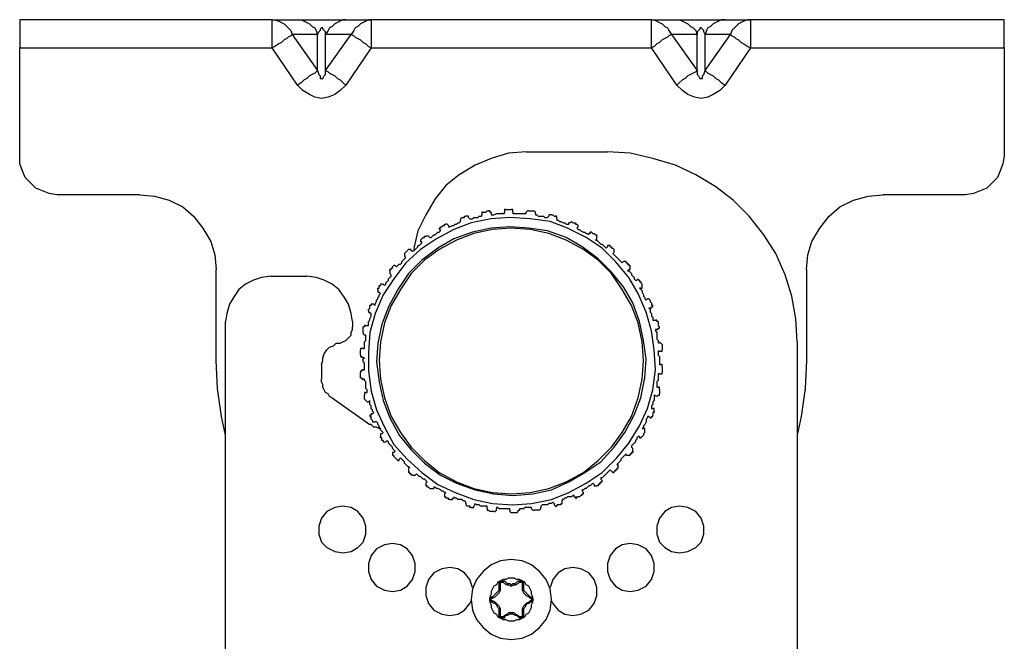
# Model space of a CAD drawing. Extents: x -900 to 900, y -1344 to 1332.
# Drawn here: x -215 to -85, y 125 to 207 of the extents above; entities that cross this region are included whole.
import ezdxf

# ---------------------------------------------------------------- set-up
doc = ezdxf.new("R2010")
doc.units = 0
doc.header["$LTSCALE"] = 50.8
doc.layers.add('DATA', color=7, linetype='CONTINUOUS')

msp = doc.modelspace()

# ---------------------------------------------------------------- linework, layer by layer
at = {"layer": 'DATA', "color": 7, "linetype": 'CONTINUOUS'}
for p, q in [((-181.5756, 207.4764), (-214.9152, 207.4764)), ((-181.5756, 207.4764), (-178.224, 207.4764)), ((-171.8736, 207.4764), (-168.522, 207.4764)), ((-131.478, 207.4764), (-168.522, 207.4764)), ((-131.478, 207.4764), (-128.1264, 207.4764)), ((-121.776, 207.4764), (-118.4244, 207.4764)), ((-84.9084, 207.4764), (-118.4244, 207.4764)), ((-178.9296, 205.536), (-175.578, 200.7732)), ((-175.578, 205.536), (-178.9296, 205.536)), ((-175.578, 200.7732), (-175.578, 205.536)), ((-174.5196, 200.7732), (-171.168, 205.536)), ((-174.5196, 200.7732), (-174.5196, 205.536)), ((-171.168, 205.536), (-174.5196, 205.536)), ((-128.832, 205.536), (-125.4804, 200.7732)), ((-125.4804, 205.536), (-128.832, 205.536)), ((-125.4804, 200.7732), (-125.4804, 205.536)), ((-124.422, 200.7732), (-121.0704, 205.536)), ((-124.422, 200.7732), (-124.422, 205.536)), ((-121.0704, 205.536), (-124.422, 205.536)), ((-214.9152, 189.4836), (-214.9152, 203.772)), ((-214.9152, 203.772), (-181.5756, 203.772)), ((-178.224, 198.8328), (-181.5756, 203.772)), ((-168.522, 203.772), (-171.8736, 198.8328)), ((-168.522, 203.772), (-131.478, 203.772)), ((-128.1264, 198.8328), (-131.478, 203.772)), ((-118.4244, 203.772), (-121.776, 198.8328)), ((-118.4244, 203.772), (-84.9084, 203.772)), ((-84.9084, 203.772), (-84.9084, 189.4836)), ((-148.0596, 190.0128), (-137.2992, 190.0128)), ((-199.0392, 184.368), (-209.976, 184.368)), ((-90.024, 184.368), (-100.9608, 184.368)), ((-150.882, 181.8984), (-150.882, 182.0748)), ((-149.8236, 182.0748), (-149.8236, 181.8984)), ((-148.0596, 181.8984), (-148.0596, 182.0748)), ((-156.7032, 180.84), (-156.7032, 181.0164)), ((-155.6448, 181.3692), (-155.4684, 181.1928)), ((-153.8808, 181.5456), (-153.8808, 181.722)), ((-152.646, 181.8984), (-152.646, 181.722)), ((-146.8248, 181.8984), (-146.8248, 181.722)), ((-145.2372, 181.3692), (-145.0608, 181.5456)), ((-144.0024, 181.1928), (-144.0024, 181.0164)), ((-159.3492, 179.6052), (-159.3492, 179.7816)), ((-158.2908, 180.3108), (-158.2908, 180.1344)), ((-142.4148, 180.4872), (-142.4148, 180.6636)), ((-141.18, 180.1344), (-141.3564, 179.958)), ((-161.8188, 178.0176), (-161.8188, 178.194)), ((-160.9368, 178.8996), (-160.7604, 178.7232)), ((-139.7688, 179.076), (-139.7688, 179.2524)), ((-138.7104, 178.5468), (-138.8868, 178.3704)), ((-163.23, 176.9592), (-163.0536, 176.9592)), ((-137.4756, 177.312), (-137.2992, 177.4884)), ((-163.9356, 176.0772), (-164.112, 176.2536)), ((-136.4172, 176.7828), (-136.5936, 176.6064)), ((-135.3588, 175.3716), (-135.1824, 175.548)), ((-188.9844, 162.4944), (-188.9844, 174.4896)), ((-165.1704, 174.8424), (-165.1704, 174.8424)), ((-134.4768, 174.4896), (-134.6532, 174.3132)), ((-111.0156, 174.4896), (-111.0156, 162.4944)), ((-181.752, 173.6076), (-176.9892, 173.6076)), ((-165.876, 173.784), (-166.0524, 173.9604)), ((-133.5948, 173.0784), (-133.4184, 173.0784)), ((-166.9344, 172.5492), (-166.758, 172.3728)), ((-132.8892, 172.02), (-133.0656, 172.02)), ((-167.2872, 171.3144), (-167.4636, 171.4908)), ((-132.1836, 170.4324), (-132.0072, 170.6088)), ((-168.1692, 169.9032), (-167.9928, 169.7268)), ((-131.478, 169.374), (-131.8308, 169.374)), ((-168.522, 168.6684), (-168.6984, 168.6684)), ((-131.3016, 167.7864), (-130.9488, 167.7864)), ((-187.7496, 124.392), (-187.7496, 167.61)), ((-170.9916, 167.61), (-170.9916, 166.9044)), ((-169.2276, 167.0808), (-168.8748, 167.0808)), ((-130.7724, 166.5516), (-130.9488, 166.5516)), ((-169.2276, 165.846), (-169.404, 165.846)), ((-169.5804, 164.082), (-169.404, 164.082)), ((-130.596, 164.7876), (-130.4196, 164.964)), ((-112.2504, 164.964), (-112.2504, 124.392)), ((-169.404, 162.8472), (-169.7568, 162.8472)), ((-130.4196, 163.7292), (-130.596, 163.7292)), ((-175.0488, 161.9652), (-175.0488, 160.0248)), ((-169.5804, 161.2596), (-169.404, 161.2596)), ((-130.4196, 161.9652), (-130.2432, 161.9652)), ((-169.404, 160.0248), (-169.5804, 160.0248)), ((-130.4196, 160.7304), (-130.596, 160.7304)), ((-130.7724, 158.9664), (-130.596, 158.9664)), ((-173.6376, 157.5552), (-168.6984, 154.0272)), ((-169.2276, 158.2608), (-169.0512, 158.2608)), ((-130.7724, 157.7316), (-131.1252, 157.908)), ((-168.6984, 157.2024), (-168.8748, 157.026)), ((-131.478, 156.144), (-131.3016, 156.144)), ((-168.3456, 155.4384), (-168.1692, 155.6148)), ((-131.8308, 155.0856), (-132.0072, 155.0856)), ((-167.8164, 154.38), (-167.9928, 154.38)), ((-132.7128, 153.498), (-132.5364, 153.498)), ((-167.1108, 152.7924), (-166.9344, 152.9688)), ((-133.0656, 152.4396), (-133.242, 152.4396)), ((-166.4052, 151.9104), (-166.5816, 151.734)), ((-134.124, 151.0284), (-133.9476, 150.852)), ((-165.5232, 150.3228), (-165.3468, 150.4992)), ((-164.6412, 149.6172), (-164.8176, 149.4408)), ((-134.8296, 149.97), (-134.8296, 150.1464)), ((-163.5828, 148.206), (-163.4064, 148.3824)), ((-136.0644, 148.7352), (-135.888, 148.7352)), ((-162.5244, 147.5004), (-162.7008, 147.324)), ((-138.1812, 146.9712), (-138.1812, 146.7948)), ((-136.77, 147.8532), (-136.9464, 148.0296)), ((-161.2896, 146.2656), (-161.1132, 146.442)), ((-160.2312, 145.7364), (-160.2312, 145.56)), ((-139.0632, 146.0892), (-139.2396, 146.2656)), ((-158.82, 144.8544), (-158.6436, 145.0308)), ((-157.5852, 144.5016), (-157.5852, 144.3252)), ((-141.7092, 144.5016), (-141.7092, 144.678)), ((-140.6508, 145.3836), (-140.6508, 145.2072)), ((-155.9976, 143.6196), (-155.9976, 143.796)), ((-154.7628, 143.6196), (-154.9392, 143.2668)), ((-153.1752, 142.914), (-153.1752, 143.2668)), ((-151.9404, 143.0904), (-151.9404, 142.914)), ((-147.354, 142.914), (-147.354, 143.0904)), ((-146.1192, 143.2668), (-146.1192, 143.0904)), ((-144.3552, 143.6196), (-144.5316, 143.796)), ((-143.2968, 144.1488), (-143.2968, 143.9724)), ((-150.1764, 142.7376), (-150.1764, 142.914)), ((-148.9416, 142.914), (-148.9416, 142.7376)), ((-151.4112, 133.0356), (-151.5876, 132.8592)), ((-151.0584, 133.212), (-150.882, 133.3884)), ((-148.9416, 133.212), (-149.118, 133.3884)), ((-148.5888, 133.0356), (-148.4124, 132.8592)), ((-152.4696, 131.0952), (-152.4696, 131.2716)), ((-152.4696, 130.7424), (-152.4696, 130.566)), ((-147.5304, 131.0952), (-147.5304, 131.2716)), ((-147.5304, 130.7424), (-147.5304, 130.566)), ((-151.4112, 128.9784), (-151.5876, 128.9784)), ((-148.5888, 128.9784), (-148.4124, 128.9784)), ((-151.0584, 128.6256), (-150.882, 128.6256)), ((-148.9416, 128.6256), (-149.118, 128.6256))]:
    msp.add_line(p, q, dxfattribs=at)
at = {"layer": 'DATA', "color": 7, "linetype": 'CONTINUOUS', "flags": 128}
for points in [[(-214.9152, 207.4764), (-214.9152, 207.3), (-214.9152, 207.1236), (-214.9152, 206.7708), (-214.9152, 206.418), (-214.9152, 205.7124), (-214.9152, 205.1832), (-214.9152, 204.4776), (-214.9152, 203.772)], [(-181.5756, 203.772), (-181.5756, 204.4776), (-181.5756, 205.1832), (-181.5756, 205.7124), (-181.5756, 206.418), (-181.5756, 206.7708), (-181.5756, 207.1236), (-181.5756, 207.3), (-181.5756, 207.4764)], [(-181.5756, 207.4764), (-181.2228, 207.4764), (-180.6936, 207.3), (-180.3408, 207.1236), (-179.988, 206.9472), (-179.6352, 206.5944), (-179.4588, 206.418), (-179.106, 206.0652), (-178.9296, 205.536)], [(-178.224, 207.4764), (-177.6948, 207.4764), (-177.342, 207.3), (-176.9892, 207.1236), (-176.6364, 206.9472), (-176.2836, 206.5944), (-175.9308, 206.418), (-175.7544, 206.0652), (-175.578, 205.536)], [(-178.224, 207.4764), (-177.5184, 207.4764), (-176.6364, 207.4764), (-175.9308, 207.4764), (-175.0488, 207.4764), (-174.1668, 207.4764), (-173.2848, 207.4764), (-172.5792, 207.4764), (-171.8736, 207.4764)], [(-171.8736, 207.4764), (-172.2264, 207.4764), (-172.5792, 207.3), (-172.932, 207.1236), (-173.2848, 206.9472), (-173.6376, 206.5944), (-173.9904, 206.418), (-174.1668, 206.0652), (-174.5196, 205.536)], [(-168.522, 207.4764), (-168.8748, 207.4764), (-169.2276, 207.3), (-169.5804, 207.1236), (-169.9332, 206.9472), (-170.286, 206.5944), (-170.6388, 206.418), (-170.8152, 206.0652), (-171.168, 205.536)], [(-168.522, 207.4764), (-168.522, 207.3), (-168.522, 207.1236), (-168.522, 206.7708), (-168.522, 206.418), (-168.522, 205.7124), (-168.522, 205.1832), (-168.522, 204.4776), (-168.522, 203.772)], [(-131.478, 203.772), (-131.478, 204.4776), (-131.478, 205.1832), (-131.478, 205.7124), (-131.478, 206.418), (-131.478, 206.7708), (-131.478, 207.1236), (-131.478, 207.3), (-131.478, 207.4764)], [(-131.478, 207.4764), (-131.1252, 207.4764), (-130.7724, 207.3), (-130.4196, 207.1236), (-130.0668, 206.9472), (-129.714, 206.5944), (-129.3612, 206.418), (-129.1848, 206.0652), (-128.832, 205.536)], [(-128.1264, 207.4764), (-127.7736, 207.4764), (-127.4208, 207.3), (-127.068, 207.1236), (-126.7152, 206.9472), (-126.3624, 206.5944), (-126.0096, 206.418), (-125.6568, 206.0652), (-125.4804, 205.536)], [(-128.1264, 207.4764), (-127.5972, 207.4764), (-126.8916, 207.4764), (-126.186, 207.4764), (-125.304, 207.4764), (-124.5984, 207.4764), (-123.8928, 207.4764), (-123.1872, 207.4764), (-122.4816, 207.4764), (-121.776, 207.4764)], [(-121.776, 207.4764), (-122.3052, 207.4764), (-122.658, 207.3), (-123.0108, 207.1236), (-123.3636, 206.9472), (-123.7164, 206.5944), (-124.0692, 206.418), (-124.2456, 206.0652), (-124.422, 205.536)], [(-118.4244, 207.4764), (-118.7772, 207.4764), (-119.3064, 207.3), (-119.6592, 207.1236), (-120.012, 206.9472), (-120.3648, 206.5944), (-120.5412, 206.418), (-120.894, 206.0652), (-121.0704, 205.536)], [(-118.4244, 207.4764), (-118.4244, 207.3), (-118.4244, 207.1236), (-118.4244, 206.7708), (-118.4244, 206.418), (-118.4244, 205.7124), (-118.4244, 205.1832), (-118.4244, 204.4776), (-118.4244, 203.772)], [(-84.9084, 203.772), (-84.9084, 204.4776), (-84.9084, 205.1832), (-84.9084, 205.7124), (-84.9084, 206.418), (-84.9084, 206.7708), (-84.9084, 207.1236), (-84.9084, 207.3), (-84.9084, 207.4764)], [(-178.9296, 205.536), (-179.106, 205.3596), (-179.4588, 205.1832), (-179.6352, 205.0068), (-179.988, 204.8304), (-180.3408, 204.4776), (-180.6936, 204.3012), (-181.2228, 203.9484), (-181.5756, 203.772)], [(-174.5196, 205.536), (-174.5196, 205.8888), (-174.696, 206.0652), (-174.8724, 206.2416), (-174.8724, 206.418), (-175.0488, 206.418), (-175.2252, 206.2416), (-175.2252, 206.0652), (-175.4016, 205.8888), (-175.578, 205.536)], [(-171.168, 205.536), (-170.8152, 205.3596), (-170.6388, 205.1832), (-170.286, 205.0068), (-169.9332, 204.8304), (-169.5804, 204.4776), (-169.2276, 204.3012), (-168.8748, 203.9484), (-168.522, 203.772)], [(-128.832, 205.536), (-129.1848, 205.3596), (-129.3612, 205.1832), (-129.714, 205.0068), (-130.0668, 204.8304), (-130.4196, 204.4776), (-130.7724, 204.3012), (-131.1252, 203.9484), (-131.478, 203.772)], [(-124.422, 205.536), (-124.5984, 205.8888), (-124.5984, 206.0652), (-124.7748, 206.2416), (-124.9512, 206.418), (-125.1276, 206.418), (-125.1276, 206.2416), (-125.304, 206.0652), (-125.4804, 205.8888), (-125.4804, 205.536)], [(-121.0704, 205.536), (-120.894, 205.3596), (-120.5412, 205.1832), (-120.3648, 205.0068), (-120.012, 204.8304), (-119.6592, 204.4776), (-119.3064, 204.3012), (-118.7772, 203.9484), (-118.4244, 203.772)], [(-175.578, 200.7732), (-175.7544, 200.5968), (-175.9308, 200.4204), (-176.2836, 200.244), (-176.6364, 200.0676), (-176.9892, 199.7148), (-177.342, 199.5384), (-177.6948, 199.1856), (-178.224, 198.8328)], [(-175.578, 200.7732), (-175.4016, 200.244), (-175.2252, 200.0676), (-175.2252, 199.7148), (-175.0488, 199.7148), (-174.8724, 199.7148), (-174.696, 200.0676), (-174.5196, 200.244), (-174.5196, 200.7732)], [(-174.5196, 200.7732), (-174.1668, 200.5968), (-173.9904, 200.4204), (-173.6376, 200.244), (-173.2848, 200.0676), (-172.932, 199.7148), (-172.5792, 199.5384), (-172.2264, 199.1856), (-171.8736, 198.8328)], [(-125.4804, 200.7732), (-125.6568, 200.5968), (-126.0096, 200.4204), (-126.3624, 200.244), (-126.7152, 200.0676), (-127.068, 199.7148), (-127.4208, 199.5384), (-127.7736, 199.1856), (-128.1264, 198.8328)], [(-125.4804, 200.7732), (-125.4804, 200.244), (-125.304, 200.0676), (-125.1276, 199.7148), (-124.9512, 199.7148), (-124.7748, 199.7148), (-124.7748, 200.0676), (-124.5984, 200.244), (-124.422, 200.7732)], [(-124.422, 200.7732), (-124.2456, 200.5968), (-124.0692, 200.4204), (-123.7164, 200.244), (-123.3636, 200.0676), (-123.0108, 199.7148), (-122.658, 199.5384), (-122.3052, 199.1856), (-121.776, 198.8328)], [(-171.8736, 198.8328), (-172.5792, 198.1272), (-173.2848, 197.598), (-174.1668, 197.2452), (-175.0488, 197.0688), (-175.9308, 197.2452), (-176.6364, 197.598), (-177.5184, 198.1272), (-178.224, 198.8328)], [(-121.776, 198.8328), (-122.4816, 198.1272), (-123.3636, 197.598), (-124.0692, 197.2452), (-124.9512, 197.0688), (-125.8332, 197.2452), (-126.7152, 197.598), (-127.4208, 198.1272), (-128.1264, 198.8328)], [(-148.0596, 190.0128), (-150.3528, 189.8364), (-152.646, 189.1308), (-154.7628, 188.2488), (-156.8796, 187.014), (-158.6436, 185.6028), (-160.0548, 183.8388), (-161.2896, 181.722), (-162.348, 179.6052), (-162.8772, 177.312), (-162.8772, 177.1356)], [(-112.2504, 164.964), (-112.4268, 167.9628), (-112.956, 170.9616), (-113.838, 173.784), (-115.0728, 176.6064), (-116.6604, 179.076), (-118.6008, 181.5456), (-120.7176, 183.6624), (-123.0108, 185.4264), (-125.6568, 187.014), (-128.3028, 188.2488), (-131.3016, 189.1308), (-134.3004, 189.8364), (-137.2992, 190.0128)], [(-209.976, 184.368), (-211.0344, 184.5444), (-211.9164, 184.8972), (-212.7984, 185.25), (-213.504, 185.9556), (-214.2096, 186.6612), (-214.5624, 187.5432), (-214.9152, 188.4252), (-214.9152, 189.4836)], [(-84.9084, 189.4836), (-85.0848, 188.4252), (-85.4376, 187.5432), (-85.7904, 186.6612), (-86.496, 185.9556), (-87.2016, 185.25), (-88.0836, 184.8972), (-88.9656, 184.5444), (-90.024, 184.368)], [(-199.0392, 184.368), (-197.0988, 184.1916), (-195.1584, 183.6624), (-193.3944, 182.7804), (-191.9832, 181.5456), (-190.7484, 179.958), (-189.69, 178.194), (-189.1608, 176.43), (-188.9844, 174.4896)], [(-111.0156, 174.4896), (-110.8392, 176.43), (-110.31, 178.194), (-109.2516, 179.958), (-108.0168, 181.5456), (-106.6056, 182.7804), (-104.8416, 183.6624), (-102.9012, 184.1916), (-100.9608, 184.368)], [(-153.7044, 182.0748), (-153.8808, 182.0748), (-153.8808, 181.8984), (-153.8808, 181.722)], [(-153.7044, 182.0748), (-153.528, 182.0748), (-153.3516, 182.0748), (-153.1752, 182.2512), (-152.9988, 182.2512)], [(-152.646, 181.8984), (-152.646, 182.0748), (-152.8224, 182.0748), (-152.8224, 182.2512), (-152.9988, 182.2512)], [(-150.7056, 182.4276), (-150.882, 182.4276), (-150.882, 182.2512), (-150.882, 182.0748)], [(-150.7056, 182.4276), (-150.5292, 182.4276), (-150.3528, 182.4276), (-150.1764, 182.4276), (-150, 182.4276)], [(-149.8236, 182.0748), (-149.8236, 182.2512), (-149.8236, 182.4276), (-150, 182.4276)], [(-147.7068, 182.2512), (-147.8832, 182.2512), (-148.0596, 182.0748)], [(-147.7068, 182.2512), (-147.5304, 182.2512), (-147.354, 182.2512), (-147.1776, 182.2512), (-147.0012, 182.2512)], [(-146.8248, 181.8984), (-146.8248, 182.0748), (-147.0012, 182.2512)], [(-147.5304, 181.1928), (-150.1764, 181.3692), (-152.646, 181.1928), (-155.292, 180.6636), (-157.5852, 179.7816), (-159.8784, 178.5468), (-161.9952, 177.1356), (-163.9356, 175.3716), (-165.5232, 173.2548), (-166.9344, 171.138), (-167.9928, 168.6684), (-168.6984, 166.1988), (-168.8748, 163.5528), (-168.8748, 161.0832), (-168.522, 158.4372), (-167.8164, 155.9676), (-166.758, 153.6744), (-165.5232, 151.3812), (-163.7592, 149.4408), (-161.8188, 147.6768), (-159.702, 146.0892), (-157.4088, 145.0308), (-154.9392, 144.1488), (-152.4696, 143.6196), (-149.8236, 143.4432), (-147.354, 143.6196), (-144.708, 144.1488), (-142.4148, 145.0308), (-140.1216, 146.2656), (-138.0048, 147.6768), (-136.0644, 149.6172), (-134.4768, 151.5576), (-133.0656, 153.8508), (-132.0072, 156.144), (-131.3016, 158.6136), (-130.9488, 161.2596), (-131.1252, 163.9056), (-131.478, 166.3752), (-132.1836, 168.8448), (-133.242, 171.3144), (-134.4768, 173.4312), (-136.2408, 175.548), (-138.0048, 177.312), (-140.1216, 178.7232), (-142.5912, 179.958), (-144.8844, 180.84), (-147.5304, 181.1928)], [(-158.2908, 180.1344), (-158.1144, 180.1344), (-157.7616, 180.3108), (-157.5852, 180.3108), (-157.4088, 180.4872), (-157.2324, 180.4872), (-157.056, 180.6636), (-156.8796, 180.6636), (-156.7032, 180.84)], [(-156.5268, 181.3692), (-156.7032, 181.1928), (-156.7032, 181.0164)], [(-156.5268, 181.3692), (-156.3504, 181.3692), (-156.174, 181.3692), (-156.174, 181.5456), (-155.9976, 181.5456)], [(-155.6448, 181.3692), (-155.6448, 181.5456), (-155.8212, 181.5456), (-155.9976, 181.5456)], [(-155.4684, 181.1928), (-155.292, 181.1928), (-155.1156, 181.1928), (-154.9392, 181.3692), (-154.7628, 181.3692), (-154.41, 181.3692), (-154.2336, 181.5456), (-154.0572, 181.5456), (-153.8808, 181.5456)], [(-152.646, 181.722), (-152.4696, 181.722), (-152.2932, 181.722), (-151.9404, 181.8984), (-151.764, 181.8984), (-151.5876, 181.8984), (-151.4112, 181.8984), (-151.2348, 181.8984), (-150.882, 181.8984)], [(-149.8236, 181.8984), (-149.4708, 181.8984), (-149.2944, 181.8984), (-149.118, 181.8984), (-148.9416, 181.8984), (-148.7652, 181.8984), (-148.4124, 181.8984), (-148.236, 181.8984), (-148.0596, 181.8984)], [(-146.8248, 181.722), (-146.6484, 181.722), (-146.472, 181.5456), (-146.2956, 181.5456), (-145.9428, 181.5456), (-145.7664, 181.5456), (-145.59, 181.3692), (-145.4136, 181.3692), (-145.2372, 181.3692)], [(-144.708, 181.722), (-144.8844, 181.722), (-145.0608, 181.722), (-145.0608, 181.5456)], [(-144.708, 181.722), (-144.5316, 181.722), (-144.3552, 181.5456), (-144.1788, 181.5456)], [(-144.0024, 181.1928), (-144.0024, 181.3692), (-144.0024, 181.5456), (-144.1788, 181.5456)], [(-144.0024, 181.0164), (-143.826, 181.0164), (-143.6496, 180.84), (-143.4732, 180.84), (-143.1204, 180.6636), (-142.944, 180.6636), (-142.7676, 180.4872), (-142.5912, 180.4872), (-142.4148, 180.4872)], [(-141.8856, 180.6636), (-142.062, 180.84), (-142.2384, 180.6636), (-142.4148, 180.6636)], [(-147.7068, 179.958), (-150.1764, 180.1344), (-152.646, 179.958), (-155.1156, 179.4288), (-157.5852, 178.5468), (-159.702, 177.312), (-161.8188, 175.7244), (-163.5828, 173.9604), (-164.994, 171.8436), (-166.2288, 169.5504), (-167.1108, 167.2572), (-167.64, 164.7876), (-167.8164, 162.318), (-167.4636, 159.672), (-166.9344, 157.2024), (-166.0524, 154.9092), (-164.8176, 152.616), (-163.23, 150.6756), (-161.466, 148.9116), (-159.3492, 147.324), (-157.2324, 146.2656), (-154.7628, 145.3836), (-152.2932, 144.8544), (-149.8236, 144.678), (-147.1776, 144.8544), (-144.708, 145.3836), (-142.4148, 146.442), (-140.298, 147.6768), (-138.1812, 149.088), (-136.4172, 151.0284), (-135.006, 152.9688), (-133.7712, 155.262), (-132.8892, 157.5552), (-132.36, 160.2012), (-132.1836, 162.6708), (-132.5364, 165.1404), (-133.0656, 167.61), (-133.9476, 170.0796), (-135.1824, 172.1964), (-136.77, 174.1368), (-138.534, 175.9008), (-140.6508, 177.4884), (-142.7676, 178.7232), (-145.2372, 179.6052), (-147.7068, 179.958)], [(-150, 179.958), (-152.4696, 179.7816), (-154.9392, 179.2524), (-157.2324, 178.3704), (-159.5256, 177.1356), (-161.466, 175.7244), (-163.23, 173.9604), (-164.6412, 171.8436), (-165.876, 169.7268), (-166.758, 167.4336), (-167.2872, 164.964), (-167.4636, 162.4944), (-167.2872, 160.0248), (-166.758, 157.5552), (-165.876, 155.0856), (-164.6412, 152.9688), (-163.23, 151.0284), (-161.466, 149.2644), (-159.5256, 147.6768), (-157.2324, 146.442), (-154.9392, 145.56), (-152.4696, 145.0308), (-150, 144.8544), (-147.5304, 145.0308), (-145.0608, 145.56), (-142.7676, 146.442), (-140.4744, 147.6768), (-138.534, 149.2644), (-136.77, 151.0284), (-135.3588, 152.9688), (-134.124, 155.0856), (-133.242, 157.5552), (-132.7128, 160.0248), (-132.5364, 162.4944), (-132.7128, 164.964), (-133.242, 167.4336), (-134.124, 169.7268), (-135.3588, 171.8436), (-136.77, 173.9604), (-138.534, 175.7244), (-140.4744, 177.1356), (-142.7676, 178.3704), (-145.0608, 179.2524), (-147.5304, 179.7816), (-150, 179.958)], [(-160.7604, 178.7232), (-160.584, 178.7232), (-160.4076, 178.8996), (-160.2312, 179.076), (-160.0548, 179.076), (-159.8784, 179.2524), (-159.702, 179.4288), (-159.5256, 179.4288), (-159.3492, 179.6052)], [(-159.3492, 180.1344), (-159.3492, 179.958), (-159.5256, 179.958), (-159.5256, 179.7816), (-159.3492, 179.7816)], [(-159.3492, 180.1344), (-159.1728, 180.1344), (-158.9964, 180.3108), (-158.82, 180.3108), (-158.82, 180.4872), (-158.6436, 180.4872)], [(-158.2908, 180.3108), (-158.4672, 180.4872), (-158.6436, 180.4872)], [(-141.8856, 180.6636), (-141.7092, 180.6636), (-141.5328, 180.6636), (-141.5328, 180.4872), (-141.3564, 180.4872)], [(-141.18, 180.1344), (-141.18, 180.3108), (-141.3564, 180.4872)], [(-141.3564, 179.958), (-141.18, 179.7816), (-141.0036, 179.7816), (-140.8272, 179.6052), (-140.4744, 179.4288), (-140.298, 179.4288), (-140.1216, 179.2524), (-139.9452, 179.2524), (-139.7688, 179.076)], [(-139.2396, 179.2524), (-139.416, 179.4288), (-139.5924, 179.4288), (-139.5924, 179.2524), (-139.7688, 179.2524)], [(-161.8188, 178.5468), (-161.9952, 178.3704), (-161.9952, 178.194), (-161.8188, 178.194)], [(-161.8188, 178.5468), (-161.6424, 178.7232), (-161.466, 178.7232), (-161.466, 178.8996), (-161.2896, 178.8996)], [(-160.9368, 178.8996), (-161.1132, 178.8996), (-161.2896, 178.8996)], [(-139.2396, 179.2524), (-139.0632, 179.2524), (-138.8868, 179.076), (-138.7104, 179.076)], [(-138.8868, 178.3704), (-138.7104, 178.3704), (-138.534, 178.194), (-138.3576, 178.0176), (-138.1812, 177.8412), (-138.0048, 177.8412), (-137.8284, 177.6648), (-137.652, 177.4884), (-137.4756, 177.312)], [(-138.7104, 178.5468), (-138.7104, 178.7232), (-138.7104, 178.8996), (-138.7104, 179.076)], [(-164.112, 176.6064), (-163.9356, 176.7828), (-163.7592, 176.9592), (-163.5828, 177.1356)], [(-163.23, 176.9592), (-163.23, 177.1356), (-163.4064, 177.1356), (-163.5828, 177.1356)], [(-163.0536, 176.9592), (-162.8772, 176.9592), (-162.7008, 177.1356), (-162.5244, 177.312), (-162.348, 177.4884), (-162.348, 177.6648), (-162.1716, 177.6648), (-161.9952, 177.8412), (-161.8188, 178.0176)], [(-136.9464, 177.4884), (-136.9464, 177.6648), (-137.1228, 177.6648), (-137.2992, 177.6648), (-137.2992, 177.4884)], [(-136.9464, 177.4884), (-136.77, 177.4884), (-136.77, 177.312), (-136.5936, 177.312), (-136.4172, 177.1356)], [(-136.4172, 176.7828), (-136.4172, 176.9592), (-136.4172, 177.1356)], [(-165.1704, 174.8424), (-164.994, 175.0188), (-164.8176, 175.1952), (-164.6412, 175.1952), (-164.4648, 175.3716), (-164.4648, 175.548), (-164.2884, 175.7244), (-164.112, 175.9008), (-163.9356, 176.0772)], [(-164.112, 176.6064), (-164.112, 176.43), (-164.112, 176.2536)], [(-136.5936, 176.6064), (-136.4172, 176.43), (-136.2408, 176.2536), (-136.0644, 176.0772), (-135.888, 175.9008), (-135.7116, 175.7244), (-135.5352, 175.548), (-135.3588, 175.3716)], [(-134.8296, 175.3716), (-134.8296, 175.548), (-135.006, 175.548), (-135.1824, 175.548)], [(-166.0524, 174.3132), (-166.0524, 174.4896), (-165.876, 174.4896), (-165.876, 174.666), (-165.6996, 174.666), (-165.6996, 174.8424)], [(-166.0524, 174.3132), (-166.0524, 174.1368), (-166.0524, 173.9604)], [(-165.1704, 174.8424), (-165.3468, 175.0188), (-165.5232, 175.0188), (-165.6996, 174.8424)], [(-134.8296, 175.3716), (-134.6532, 175.3716), (-134.6532, 175.1952), (-134.4768, 175.1952), (-134.4768, 175.0188), (-134.3004, 175.0188)], [(-134.6532, 174.3132), (-134.4768, 174.3132), (-134.3004, 174.1368), (-134.124, 173.9604), (-134.124, 173.784), (-133.9476, 173.6076), (-133.7712, 173.4312), (-133.7712, 173.2548), (-133.5948, 173.0784)], [(-134.4768, 174.4896), (-134.3004, 174.4896), (-134.3004, 174.666), (-134.3004, 174.8424), (-134.3004, 175.0188)], [(-181.752, 173.6076), (-182.9868, 173.4312), (-184.0452, 173.0784), (-185.1036, 172.5492), (-185.9856, 171.8436), (-186.6912, 170.7852), (-187.2204, 169.9032), (-187.5732, 168.6684), (-187.7496, 167.61)], [(-170.9916, 167.61), (-171.168, 168.6684), (-171.5208, 169.9032), (-172.05, 170.7852), (-172.7556, 171.8436), (-173.6376, 172.5492), (-174.696, 173.0784), (-175.7544, 173.4312), (-176.9892, 173.6076)], [(-166.758, 172.3728), (-166.5816, 172.5492), (-166.5816, 172.7256), (-166.4052, 172.902), (-166.2288, 173.0784), (-166.2288, 173.2548), (-166.0524, 173.4312), (-165.876, 173.6076), (-165.876, 173.784)], [(-133.0656, 173.0784), (-133.242, 173.0784), (-133.242, 173.2548), (-133.4184, 173.0784)], [(-133.0656, 173.0784), (-133.0656, 172.902), (-132.8892, 172.902), (-132.8892, 172.7256), (-132.7128, 172.5492)], [(-167.64, 171.8436), (-167.64, 172.02), (-167.4636, 172.02), (-167.4636, 172.1964), (-167.4636, 172.3728), (-167.2872, 172.3728)], [(-167.64, 171.8436), (-167.64, 171.6672), (-167.64, 171.4908), (-167.4636, 171.4908)], [(-166.9344, 172.5492), (-167.1108, 172.5492), (-167.2872, 172.5492), (-167.2872, 172.3728)], [(-133.0656, 172.02), (-132.8892, 171.8436), (-132.7128, 171.6672), (-132.7128, 171.4908), (-132.5364, 171.138), (-132.5364, 170.9616), (-132.36, 170.7852), (-132.36, 170.6088), (-132.1836, 170.4324)], [(-132.8892, 172.02), (-132.7128, 172.02), (-132.7128, 172.1964), (-132.7128, 172.3728), (-132.7128, 172.5492)], [(-167.9928, 169.7268), (-167.9928, 169.9032), (-167.8164, 170.256), (-167.8164, 170.4324), (-167.64, 170.6088), (-167.64, 170.7852), (-167.4636, 170.9616), (-167.4636, 171.138), (-167.2872, 171.3144)], [(-131.6544, 170.4324), (-131.8308, 170.6088), (-132.0072, 170.6088)], [(-131.6544, 170.4324), (-131.6544, 170.256), (-131.478, 170.0796), (-131.478, 169.9032), (-131.478, 169.7268)], [(-168.8748, 169.0212), (-168.8748, 169.1976), (-168.6984, 169.374), (-168.6984, 169.5504), (-168.6984, 169.7268)], [(-168.8748, 169.0212), (-168.8748, 168.8448), (-168.6984, 168.8448), (-168.6984, 168.6684)], [(-168.1692, 169.9032), (-168.3456, 169.9032), (-168.522, 169.9032), (-168.522, 169.7268), (-168.6984, 169.7268)], [(-131.8308, 169.374), (-131.6544, 169.1976), (-131.6544, 168.8448), (-131.478, 168.6684), (-131.478, 168.492), (-131.478, 168.3156), (-131.3016, 168.1392), (-131.3016, 167.9628), (-131.3016, 167.7864)], [(-131.478, 169.374), (-131.478, 169.5504), (-131.3016, 169.5504), (-131.3016, 169.7268), (-131.478, 169.7268)], [(-168.8748, 167.0808), (-168.8748, 167.2572), (-168.8748, 167.4336), (-168.8748, 167.61), (-168.6984, 167.7864), (-168.6984, 167.9628), (-168.522, 168.3156), (-168.522, 168.492), (-168.522, 168.6684)], [(-130.596, 167.61), (-130.7724, 167.61), (-130.7724, 167.7864), (-130.9488, 167.7864)], [(-172.5792, 164.7876), (-172.2264, 164.964), (-171.8736, 165.1404), (-171.6972, 165.3168), (-171.5208, 165.4932), (-171.168, 165.846), (-171.168, 166.1988), (-170.9916, 166.5516), (-170.9916, 166.9044)], [(-169.2276, 167.0808), (-169.404, 167.0808), (-169.404, 166.9044), (-169.5804, 166.9044)], [(-169.5804, 166.1988), (-169.5804, 166.3752), (-169.5804, 166.5516), (-169.5804, 166.728), (-169.5804, 166.9044)], [(-130.9488, 166.5516), (-130.9488, 166.3752), (-130.7724, 166.1988), (-130.7724, 165.846), (-130.7724, 165.6696), (-130.7724, 165.4932), (-130.7724, 165.3168), (-130.596, 165.1404), (-130.596, 164.7876)], [(-130.7724, 166.5516), (-130.596, 166.5516), (-130.596, 166.728), (-130.4196, 166.728), (-130.4196, 166.9044)], [(-130.596, 167.61), (-130.596, 167.4336), (-130.596, 167.2572), (-130.596, 167.0808), (-130.4196, 166.9044)], [(-169.5804, 166.1988), (-169.5804, 166.0224), (-169.404, 165.846)], [(-169.404, 164.082), (-169.404, 164.4348), (-169.404, 164.6112), (-169.404, 164.7876), (-169.404, 164.964), (-169.2276, 165.1404), (-169.2276, 165.4932), (-169.2276, 165.6696), (-169.2276, 165.846)], [(-175.0488, 161.9652), (-174.8724, 162.4944), (-174.8724, 162.8472), (-174.696, 163.3764), (-174.3432, 163.9056), (-173.9904, 164.2584), (-173.4612, 164.4348), (-173.1084, 164.7876), (-172.5792, 164.7876)], [(-169.5804, 164.082), (-169.7568, 164.082), (-169.9332, 164.082), (-169.9332, 163.9056)], [(-169.9332, 163.2), (-169.9332, 163.3764), (-169.9332, 163.5528), (-169.9332, 163.7292), (-169.9332, 163.9056)], [(-130.0668, 164.6112), (-130.2432, 164.7876), (-130.4196, 164.7876), (-130.4196, 164.964)], [(-130.4196, 163.7292), (-130.2432, 163.7292), (-130.0668, 163.7292), (-130.0668, 163.9056)], [(-130.0668, 164.6112), (-130.0668, 164.4348), (-130.0668, 164.2584), (-130.0668, 164.082), (-130.0668, 163.9056)], [(-169.9332, 163.2), (-169.9332, 163.0236), (-169.7568, 163.0236), (-169.7568, 162.8472)], [(-169.404, 161.2596), (-169.404, 161.436), (-169.404, 161.6124), (-169.404, 161.7888), (-169.404, 162.1416), (-169.5804, 162.318), (-169.5804, 162.4944), (-169.5804, 162.6708), (-169.404, 162.8472)], [(-130.596, 163.7292), (-130.596, 163.3764), (-130.596, 163.2), (-130.4196, 163.0236), (-130.4196, 162.8472), (-130.4196, 162.4944), (-130.4196, 162.318), (-130.4196, 162.1416), (-130.4196, 161.9652)], [(-187.7496, 152.616), (-188.2788, 155.0856), (-188.808, 158.79), (-188.9844, 162.4944)], [(-169.5804, 161.2596), (-169.7568, 161.2596), (-169.7568, 161.0832), (-169.9332, 161.0832), (-169.9332, 160.9068)], [(-130.0668, 161.6124), (-130.0668, 161.7888), (-130.0668, 161.9652), (-130.2432, 161.9652)], [(-130.0668, 161.6124), (-130.0668, 161.436), (-130.0668, 161.2596), (-130.0668, 161.0832), (-130.0668, 160.9068)], [(-111.0156, 162.4944), (-111.192, 158.79), (-111.7212, 155.0856), (-112.2504, 152.616)], [(-173.6376, 157.5552), (-173.9904, 157.7316), (-174.1668, 158.0844), (-174.5196, 158.2608), (-174.696, 158.6136), (-174.8724, 158.9664), (-174.8724, 159.3192), (-175.0488, 159.672), (-175.0488, 160.0248)], [(-169.9332, 160.2012), (-169.9332, 160.3776), (-169.9332, 160.554), (-169.9332, 160.7304), (-169.9332, 160.9068)], [(-169.9332, 160.2012), (-169.7568, 160.2012), (-169.7568, 160.0248), (-169.5804, 160.0248)], [(-169.0512, 158.2608), (-169.0512, 158.6136), (-169.2276, 158.79), (-169.2276, 158.9664), (-169.2276, 159.1428), (-169.2276, 159.3192), (-169.2276, 159.672), (-169.404, 159.8484), (-169.404, 160.0248)], [(-130.596, 160.7304), (-130.596, 160.554), (-130.596, 160.3776), (-130.596, 160.0248), (-130.596, 159.8484), (-130.7724, 159.672), (-130.7724, 159.4956), (-130.7724, 159.3192), (-130.7724, 158.9664)], [(-130.4196, 160.7304), (-130.2432, 160.7304), (-130.0668, 160.7304), (-130.0668, 160.9068)], [(-130.4196, 158.6136), (-130.4196, 158.79), (-130.4196, 158.9664), (-130.596, 158.9664)], [(-130.4196, 158.6136), (-130.4196, 158.4372), (-130.4196, 158.2608), (-130.4196, 158.0844)], [(-169.2276, 158.2608), (-169.404, 158.2608), (-169.404, 158.0844), (-169.404, 157.908)], [(-169.404, 157.3788), (-169.404, 157.5552), (-169.404, 157.7316), (-169.404, 157.908)], [(-169.404, 157.3788), (-169.2276, 157.2024), (-169.0512, 157.026), (-168.8748, 157.026)], [(-131.1252, 157.908), (-131.1252, 157.7316), (-131.1252, 157.3788), (-131.1252, 157.2024), (-131.3016, 157.026), (-131.3016, 156.8496), (-131.3016, 156.6732), (-131.478, 156.4968), (-131.478, 156.144)], [(-130.7724, 157.7316), (-130.596, 157.908), (-130.4196, 157.908), (-130.4196, 158.0844)], [(-168.1692, 155.6148), (-168.3456, 155.7912), (-168.3456, 155.9676), (-168.522, 156.144), (-168.522, 156.3204), (-168.522, 156.4968), (-168.6984, 156.6732), (-168.6984, 157.026), (-168.6984, 157.2024)], [(-131.1252, 155.7912), (-131.1252, 155.9676), (-131.1252, 156.144), (-131.3016, 156.144)], [(-168.3456, 155.4384), (-168.522, 155.4384), (-168.522, 155.262), (-168.6984, 155.262), (-168.6984, 155.0856), (-168.522, 155.0856)], [(-168.3456, 154.5564), (-168.522, 154.7328), (-168.522, 154.9092), (-168.522, 155.0856)], [(-132.0072, 155.0856), (-132.0072, 154.9092), (-132.1836, 154.7328), (-132.1836, 154.5564), (-132.1836, 154.38), (-132.36, 154.0272), (-132.5364, 153.8508), (-132.5364, 153.6744), (-132.7128, 153.498)], [(-131.8308, 155.0856), (-131.6544, 154.9092), (-131.478, 154.9092), (-131.478, 155.0856), (-131.3016, 155.0856), (-131.3016, 155.262)], [(-131.1252, 155.7912), (-131.1252, 155.6148), (-131.3016, 155.6148), (-131.3016, 155.4384), (-131.3016, 155.262)], [(-167.2872, 153.498), (-167.4636, 153.498), (-167.8164, 153.6744), (-167.9928, 153.6744), (-168.1692, 153.6744), (-168.3456, 153.8508), (-168.522, 154.0272), (-168.6984, 154.0272)], [(-168.3456, 154.5564), (-168.3456, 154.38), (-168.1692, 154.38), (-167.9928, 154.38)], [(-166.9344, 152.9688), (-167.1108, 153.1452), (-167.2872, 153.3216), (-167.2872, 153.498), (-167.4636, 153.6744), (-167.4636, 153.8508), (-167.64, 154.0272), (-167.64, 154.2036), (-167.8164, 154.38)], [(-132.36, 152.9688), (-132.36, 153.1452), (-132.36, 153.3216), (-132.36, 153.498), (-132.5364, 153.498)], [(-167.1108, 152.7924), (-167.2872, 152.7924), (-167.2872, 152.616), (-167.2872, 152.4396)], [(-166.9344, 151.9104), (-167.1108, 151.9104), (-167.1108, 152.0868), (-167.1108, 152.2632), (-167.2872, 152.2632), (-167.2872, 152.4396)], [(-133.242, 152.4396), (-133.4184, 152.2632), (-133.4184, 152.0868), (-133.5948, 151.9104), (-133.5948, 151.734), (-133.7712, 151.5576), (-133.9476, 151.3812), (-134.124, 151.2048), (-134.124, 151.0284)], [(-133.0656, 152.4396), (-133.0656, 152.2632), (-132.8892, 152.2632), (-132.7128, 152.4396)], [(-132.36, 152.9688), (-132.5364, 152.7924), (-132.5364, 152.616), (-132.7128, 152.4396)], [(-166.9344, 151.9104), (-166.9344, 151.734), (-166.758, 151.734), (-166.5816, 151.734)], [(-165.3468, 150.4992), (-165.5232, 150.6756), (-165.6996, 150.852), (-165.6996, 151.0284), (-165.876, 151.2048), (-166.0524, 151.3812), (-166.2288, 151.5576), (-166.2288, 151.734), (-166.4052, 151.9104)], [(-133.9476, 150.4992), (-133.9476, 150.6756), (-133.9476, 150.852)], [(-165.5232, 150.3228), (-165.6996, 150.3228), (-165.6996, 150.1464), (-165.6996, 149.97), (-165.5232, 149.97)], [(-165.1704, 149.4408), (-165.3468, 149.6172), (-165.5232, 149.7936), (-165.5232, 149.97)], [(-163.4064, 148.3824), (-163.5828, 148.3824), (-163.7592, 148.5588), (-163.9356, 148.7352), (-164.112, 148.9116), (-164.112, 149.088), (-164.2884, 149.2644), (-164.4648, 149.4408), (-164.6412, 149.6172)], [(-134.8296, 150.1464), (-135.006, 149.97), (-135.1824, 149.7936), (-135.3588, 149.6172), (-135.5352, 149.4408), (-135.5352, 149.2644), (-135.7116, 149.088), (-135.888, 148.9116), (-136.0644, 148.7352)], [(-134.8296, 149.97), (-134.6532, 149.97), (-134.4768, 149.97), (-134.3004, 149.97)], [(-133.9476, 150.4992), (-133.9476, 150.3228), (-134.124, 150.3228), (-134.124, 150.1464), (-134.3004, 150.1464), (-134.3004, 149.97)], [(-165.1704, 149.4408), (-164.994, 149.2644), (-164.8176, 149.2644), (-164.8176, 149.4408)], [(-135.888, 148.206), (-135.888, 148.3824), (-135.888, 148.5588), (-135.888, 148.7352)], [(-163.5828, 148.206), (-163.5828, 148.0296), (-163.5828, 147.8532), (-163.5828, 147.6768)], [(-163.0536, 147.324), (-163.23, 147.324), (-163.23, 147.5004), (-163.4064, 147.5004), (-163.4064, 147.6768), (-163.5828, 147.6768)], [(-163.0536, 147.324), (-162.8772, 147.324), (-162.7008, 147.324)], [(-161.1132, 146.442), (-161.2896, 146.6184), (-161.466, 146.7948), (-161.6424, 146.7948), (-161.8188, 146.9712), (-161.9952, 147.1476), (-162.1716, 147.1476), (-162.348, 147.324), (-162.5244, 147.5004)], [(-136.9464, 148.0296), (-137.1228, 147.8532), (-137.2992, 147.6768), (-137.4756, 147.5004), (-137.652, 147.324), (-137.8284, 147.1476), (-138.0048, 146.9712), (-138.1812, 146.9712)], [(-136.77, 147.8532), (-136.5936, 147.6768), (-136.4172, 147.6768), (-136.4172, 147.8532)], [(-135.888, 148.206), (-136.0644, 148.206), (-136.0644, 148.0296), (-136.2408, 148.0296), (-136.2408, 147.8532), (-136.4172, 147.8532)], [(-161.2896, 146.2656), (-161.2896, 146.0892), (-161.2896, 145.9128)], [(-160.7604, 145.56), (-160.9368, 145.7364), (-161.1132, 145.7364), (-161.1132, 145.9128), (-161.2896, 145.9128)], [(-158.6436, 145.0308), (-158.82, 145.0308), (-158.9964, 145.2072), (-159.1728, 145.2072), (-159.3492, 145.3836), (-159.702, 145.56), (-159.8784, 145.56), (-160.0548, 145.7364), (-160.2312, 145.7364)], [(-139.2396, 146.2656), (-139.416, 146.0892), (-139.5924, 145.9128), (-139.7688, 145.9128), (-139.9452, 145.7364), (-140.1216, 145.56), (-140.298, 145.56), (-140.4744, 145.3836), (-140.6508, 145.3836)], [(-139.0632, 146.0892), (-139.0632, 145.9128), (-138.8868, 145.9128), (-138.7104, 145.9128)], [(-138.1812, 146.2656), (-138.3576, 146.2656), (-138.3576, 146.0892), (-138.534, 146.0892), (-138.534, 145.9128), (-138.7104, 145.9128)], [(-138.1812, 146.2656), (-138.1812, 146.442), (-138.0048, 146.442), (-138.0048, 146.6184), (-138.1812, 146.7948)], [(-160.7604, 145.56), (-160.584, 145.56), (-160.4076, 145.56), (-160.2312, 145.56)], [(-158.82, 144.8544), (-158.82, 144.678), (-158.82, 144.5016), (-158.6436, 144.5016), (-158.6436, 144.3252)], [(-158.1144, 144.1488), (-158.2908, 144.1488), (-158.2908, 144.3252), (-158.4672, 144.3252), (-158.6436, 144.3252)], [(-158.1144, 144.1488), (-157.938, 144.1488), (-157.7616, 144.1488), (-157.7616, 144.3252), (-157.5852, 144.3252)], [(-155.9976, 143.796), (-156.174, 143.9724), (-156.3504, 143.9724), (-156.5268, 144.1488), (-156.7032, 144.1488), (-157.056, 144.1488), (-157.2324, 144.3252), (-157.4088, 144.3252), (-157.5852, 144.5016)], [(-141.7092, 144.678), (-141.8856, 144.678), (-142.062, 144.5016), (-142.4148, 144.5016), (-142.5912, 144.5016), (-142.7676, 144.3252), (-142.944, 144.3252), (-143.1204, 144.1488), (-143.2968, 144.1488)], [(-141.7092, 144.5016), (-141.5328, 144.5016), (-141.5328, 144.3252), (-141.3564, 144.3252), (-141.3564, 144.5016)], [(-140.6508, 144.678), (-140.8272, 144.678), (-141.0036, 144.5016), (-141.18, 144.5016), (-141.3564, 144.5016)], [(-140.6508, 144.678), (-140.6508, 144.8544), (-140.4744, 144.8544), (-140.4744, 145.0308), (-140.6508, 145.2072)], [(-172.2264, 143.2668), (-173.2848, 143.0904), (-174.3432, 142.5612), (-175.0488, 141.6792), (-175.4016, 140.6208), (-175.4016, 139.5624), (-175.0488, 138.504), (-174.3432, 137.7984), (-173.2848, 137.2692), (-172.2264, 137.0928), (-171.168, 137.2692), (-170.286, 137.7984), (-169.5804, 138.504), (-169.2276, 139.5624), (-169.2276, 140.6208), (-169.5804, 141.6792), (-170.286, 142.5612), (-171.168, 143.0904), (-172.2264, 143.2668)], [(-155.9976, 143.6196), (-155.9976, 143.4432), (-155.8212, 143.2668)], [(-155.292, 143.0904), (-155.4684, 143.0904), (-155.4684, 143.2668), (-155.6448, 143.2668), (-155.8212, 143.2668)], [(-155.292, 143.0904), (-155.1156, 143.0904), (-154.9392, 143.0904), (-154.9392, 143.2668)], [(-153.1752, 143.2668), (-153.3516, 143.2668), (-153.528, 143.2668), (-153.7044, 143.2668), (-154.0572, 143.2668), (-154.2336, 143.4432), (-154.41, 143.4432), (-154.5864, 143.4432), (-154.7628, 143.6196)], [(-150.1764, 142.914), (-150.5292, 142.914), (-150.7056, 142.914), (-150.882, 142.914), (-151.0584, 142.914), (-151.2348, 142.914), (-151.5876, 142.914), (-151.764, 143.0904), (-151.9404, 143.0904)], [(-147.354, 143.0904), (-147.5304, 143.0904), (-147.7068, 143.0904), (-147.8832, 143.0904), (-148.236, 143.0904), (-148.4124, 142.914), (-148.5888, 142.914), (-148.7652, 142.914), (-148.9416, 142.914)], [(-146.2956, 142.7376), (-146.1192, 142.914), (-146.1192, 143.0904)], [(-144.5316, 143.796), (-144.708, 143.6196), (-144.8844, 143.6196), (-145.0608, 143.6196), (-145.2372, 143.4432), (-145.59, 143.4432), (-145.7664, 143.4432), (-145.9428, 143.4432), (-146.1192, 143.2668)], [(-144.3552, 143.6196), (-144.3552, 143.4432), (-144.1788, 143.2668), (-144.0024, 143.2668)], [(-143.4732, 143.6196), (-143.4732, 143.4432), (-143.6496, 143.4432), (-143.826, 143.4432), (-144.0024, 143.4432), (-144.0024, 143.2668)], [(-143.4732, 143.6196), (-143.2968, 143.6196), (-143.2968, 143.796), (-143.2968, 143.9724)], [(-127.7736, 143.2668), (-128.832, 143.0904), (-129.714, 142.5612), (-130.4196, 141.6792), (-130.7724, 140.6208), (-130.7724, 139.5624), (-130.4196, 138.504), (-129.714, 137.7984), (-128.832, 137.2692), (-127.7736, 137.0928), (-126.7152, 137.2692), (-125.6568, 137.7984), (-124.9512, 138.504), (-124.5984, 139.5624), (-124.5984, 140.6208), (-124.9512, 141.6792), (-125.6568, 142.5612), (-126.7152, 143.0904), (-127.7736, 143.2668)], [(-153.1752, 142.914), (-153.1752, 142.7376), (-152.9988, 142.7376)], [(-152.2932, 142.5612), (-152.4696, 142.5612), (-152.646, 142.5612), (-152.8224, 142.5612), (-152.9988, 142.7376)], [(-152.2932, 142.5612), (-152.1168, 142.5612), (-151.9404, 142.7376), (-151.9404, 142.914)], [(-150.1764, 142.7376), (-150.1764, 142.5612), (-150, 142.3848)], [(-149.2944, 142.3848), (-149.4708, 142.3848), (-149.6472, 142.3848), (-149.8236, 142.3848), (-150, 142.3848)], [(-149.2944, 142.3848), (-149.118, 142.5612), (-149.118, 142.7376), (-148.9416, 142.7376)], [(-147.354, 142.914), (-147.1776, 142.7376), (-147.0012, 142.7376)], [(-146.2956, 142.7376), (-146.472, 142.7376), (-146.6484, 142.7376), (-146.8248, 142.7376), (-147.0012, 142.7376)], [(-165.6996, 138.3276), (-166.758, 138.1512), (-167.8164, 137.622), (-168.522, 136.74), (-168.8748, 135.6816), (-168.8748, 134.6232), (-168.522, 133.5648), (-167.8164, 132.6828), (-166.758, 132.1536), (-165.6996, 131.9772), (-164.6412, 132.1536), (-163.7592, 132.6828), (-163.0536, 133.5648), (-162.7008, 134.6232), (-162.7008, 135.6816), (-163.0536, 136.74), (-163.7592, 137.622), (-164.6412, 138.1512), (-165.6996, 138.3276)], [(-134.3004, 138.3276), (-135.3588, 138.1512), (-136.2408, 137.622), (-136.9464, 136.74), (-137.2992, 135.6816), (-137.2992, 134.6232), (-136.9464, 133.5648), (-136.2408, 132.6828), (-135.3588, 132.1536), (-134.3004, 131.9772), (-133.242, 132.1536), (-132.1836, 132.6828), (-131.478, 133.5648), (-131.1252, 134.6232), (-131.1252, 135.6816), (-131.478, 136.74), (-132.1836, 137.622), (-133.242, 138.1512), (-134.3004, 138.3276)], [(-155.292, 130.9188), (-155.1156, 129.5076), (-154.5864, 128.2728), (-153.7044, 127.2144), (-152.646, 126.3324), (-151.4112, 125.8032), (-150, 125.6268), (-148.5888, 125.8032), (-147.354, 126.3324), (-146.2956, 127.2144), (-145.4136, 128.2728), (-144.8844, 129.5076), (-144.708, 130.9188), (-144.8844, 132.33), (-145.4136, 133.5648), (-146.2956, 134.6232), (-147.354, 135.5052), (-148.5888, 136.0344), (-150, 136.2108), (-151.4112, 136.0344), (-152.646, 135.5052), (-153.7044, 134.6232), (-154.5864, 133.5648), (-155.1156, 132.33), (-155.292, 130.9188)], [(-150, 136.2108), (-151.4112, 136.0344), (-152.646, 135.5052), (-153.7044, 134.6232), (-154.5864, 133.5648), (-155.1156, 132.33), (-155.292, 130.9188), (-155.1156, 129.5076), (-154.5864, 128.2728), (-153.7044, 127.2144), (-152.646, 126.3324), (-151.4112, 125.8032), (-150, 125.6268), (-148.5888, 125.8032), (-147.354, 126.3324), (-146.2956, 127.2144), (-145.4136, 128.2728), (-144.8844, 129.5076), (-144.708, 130.9188), (-144.8844, 132.33), (-145.4136, 133.5648), (-146.2956, 134.6232), (-147.354, 135.5052), (-148.5888, 136.0344), (-150, 136.2108)], [(-158.1144, 135.1524), (-159.1728, 134.976), (-160.2312, 134.4468), (-160.9368, 133.5648), (-161.2896, 132.5064), (-161.2896, 131.448), (-160.9368, 130.3896), (-160.2312, 129.5076), (-159.1728, 128.9784), (-158.1144, 128.802), (-157.056, 128.9784), (-156.174, 129.5076), (-155.4684, 130.3896), (-155.292, 130.7424)], [(-154.9392, 132.5064), (-155.1156, 132.5064), (-155.4684, 133.5648), (-156.174, 134.4468), (-157.056, 134.976), (-158.1144, 135.1524)], [(-141.8856, 135.1524), (-142.944, 134.976), (-143.826, 134.4468), (-144.5316, 133.5648), (-144.8844, 132.5064)], [(-144.708, 130.7424), (-144.5316, 130.3896), (-143.826, 129.5076), (-142.944, 128.9784), (-141.8856, 128.802), (-140.8272, 128.9784), (-139.7688, 129.5076), (-139.0632, 130.3896), (-138.7104, 131.448), (-138.7104, 132.5064), (-139.0632, 133.5648), (-139.7688, 134.4468), (-140.8272, 134.976), (-141.8856, 135.1524)], [(-151.4112, 133.3884), (-151.764, 133.212), (-151.9404, 132.8592), (-152.2932, 132.6828), (-152.4696, 132.33), (-152.646, 131.9772), (-152.646, 131.6244), (-152.8224, 131.2716), (-152.8224, 130.9188)], [(-152.4696, 131.0952), (-152.1168, 131.2716), (-151.9404, 131.448), (-151.764, 131.6244), (-151.5876, 131.8008), (-151.4112, 132.1536), (-151.4112, 132.33), (-151.4112, 132.6828), (-151.4112, 133.0356)], [(-152.4696, 131.2716), (-152.2932, 131.448), (-152.1168, 131.6244), (-151.9404, 131.8008), (-151.764, 131.9772), (-151.5876, 132.1536), (-151.5876, 132.33), (-151.5876, 132.6828), (-151.5876, 132.8592)], [(-151.5876, 132.8592), (-151.5876, 133.0356), (-151.5876, 133.212), (-151.4112, 133.212), (-151.4112, 133.3884)], [(-148.5888, 133.3884), (-148.9416, 133.5648), (-149.2944, 133.5648), (-149.6472, 133.7412), (-150, 133.7412), (-150.3528, 133.7412), (-150.7056, 133.5648), (-151.0584, 133.5648), (-151.4112, 133.3884)], [(-151.4112, 133.3884), (-151.2348, 133.3884), (-151.0584, 133.3884), (-150.882, 133.3884)], [(-151.4112, 133.0356), (-151.4112, 133.212), (-151.2348, 133.212), (-151.0584, 133.212)], [(-151.0584, 133.212), (-150.882, 133.0356), (-150.5292, 132.8592), (-150.3528, 132.8592), (-150, 132.6828), (-149.6472, 132.8592), (-149.4708, 132.8592), (-149.118, 133.0356), (-148.9416, 133.212)], [(-150.882, 133.3884), (-150.7056, 133.212), (-150.5292, 133.0356), (-150.1764, 133.0356), (-150, 132.8592), (-149.8236, 133.0356), (-149.4708, 133.0356), (-149.2944, 133.212), (-149.118, 133.3884)], [(-149.118, 133.3884), (-148.9416, 133.3884), (-148.7652, 133.3884), (-148.5888, 133.3884)], [(-148.9416, 133.212), (-148.7652, 133.212), (-148.5888, 133.212), (-148.5888, 133.0356)], [(-147.1776, 130.9188), (-147.1776, 131.2716), (-147.354, 131.6244), (-147.354, 131.9772), (-147.5304, 132.33), (-147.7068, 132.6828), (-148.0596, 132.8592), (-148.236, 133.212), (-148.5888, 133.3884)], [(-148.5888, 133.3884), (-148.4124, 133.212), (-148.4124, 133.0356), (-148.4124, 132.8592)], [(-148.5888, 133.0356), (-148.5888, 132.6828), (-148.5888, 132.33), (-148.5888, 132.1536), (-148.4124, 131.8008), (-148.236, 131.6244), (-148.0596, 131.448), (-147.7068, 131.2716), (-147.5304, 131.0952)], [(-148.4124, 132.8592), (-148.4124, 132.6828), (-148.4124, 132.33), (-148.4124, 132.1536), (-148.236, 131.9772), (-148.0596, 131.8008), (-147.8832, 131.6244), (-147.7068, 131.448), (-147.5304, 131.2716)], [(-152.8224, 130.9188), (-152.8224, 131.0952), (-152.646, 131.0952), (-152.646, 131.2716), (-152.4696, 131.2716)], [(-152.8224, 130.9188), (-152.8224, 130.566), (-152.646, 130.2132), (-152.646, 129.8604), (-152.4696, 129.5076), (-152.2932, 129.1548), (-151.9404, 128.9784), (-151.764, 128.6256), (-151.4112, 128.4492)], [(-152.4696, 130.566), (-152.646, 130.566), (-152.646, 130.7424), (-152.8224, 130.7424), (-152.8224, 130.9188)], [(-152.4696, 130.7424), (-152.646, 130.7424), (-152.646, 130.9188), (-152.646, 131.0952), (-152.4696, 131.0952)], [(-151.4112, 128.9784), (-151.4112, 129.1548), (-151.4112, 129.5076), (-151.4112, 129.684), (-151.5876, 130.0368), (-151.764, 130.2132), (-151.9404, 130.3896), (-152.1168, 130.566), (-152.4696, 130.7424)], [(-151.5876, 128.9784), (-151.5876, 129.1548), (-151.5876, 129.5076), (-151.5876, 129.684), (-151.764, 129.8604), (-151.9404, 130.2132), (-152.1168, 130.3896), (-152.2932, 130.3896), (-152.4696, 130.566)], [(-148.5888, 128.4492), (-148.236, 128.6256), (-148.0596, 128.9784), (-147.7068, 129.1548), (-147.5304, 129.5076), (-147.354, 129.8604), (-147.354, 130.2132), (-147.1776, 130.566), (-147.1776, 130.9188)], [(-147.5304, 130.7424), (-147.7068, 130.566), (-148.0596, 130.3896), (-148.236, 130.2132), (-148.4124, 130.0368), (-148.5888, 129.684), (-148.5888, 129.5076), (-148.5888, 129.1548), (-148.5888, 128.9784)], [(-147.5304, 130.566), (-147.7068, 130.3896), (-147.8832, 130.3896), (-148.0596, 130.2132), (-148.236, 129.8604), (-148.4124, 129.684), (-148.4124, 129.5076), (-148.4124, 129.1548), (-148.4124, 128.9784)], [(-147.5304, 131.2716), (-147.354, 131.2716), (-147.354, 131.0952), (-147.1776, 131.0952), (-147.1776, 130.9188)], [(-147.5304, 131.0952), (-147.354, 131.0952), (-147.354, 130.9188), (-147.354, 130.7424), (-147.5304, 130.7424)], [(-147.1776, 130.9188), (-147.1776, 130.7424), (-147.354, 130.7424), (-147.354, 130.566), (-147.5304, 130.566)], [(-151.4112, 128.4492), (-151.4112, 128.6256), (-151.5876, 128.6256), (-151.5876, 128.802), (-151.5876, 128.9784)], [(-151.0584, 128.6256), (-151.2348, 128.6256), (-151.4112, 128.6256), (-151.4112, 128.802), (-151.4112, 128.9784)], [(-148.9416, 128.6256), (-149.118, 128.802), (-149.4708, 128.9784), (-149.6472, 129.1548), (-150, 129.1548), (-150.3528, 129.1548), (-150.5292, 128.9784), (-150.882, 128.802), (-151.0584, 128.6256)], [(-149.118, 128.6256), (-149.2944, 128.802), (-149.4708, 128.802), (-149.8236, 128.9784), (-150, 128.9784), (-150.1764, 128.9784), (-150.5292, 128.802), (-150.7056, 128.802), (-150.882, 128.6256)], [(-148.5888, 128.9784), (-148.5888, 128.802), (-148.5888, 128.6256), (-148.7652, 128.6256), (-148.9416, 128.6256)], [(-148.4124, 128.9784), (-148.4124, 128.802), (-148.4124, 128.6256), (-148.5888, 128.6256), (-148.5888, 128.4492)], [(-150.882, 128.6256), (-150.882, 128.4492), (-151.0584, 128.4492), (-151.2348, 128.4492), (-151.4112, 128.4492)], [(-151.4112, 128.4492), (-151.0584, 128.2728), (-150.7056, 128.2728), (-150.3528, 128.0964), (-150, 128.0964), (-149.6472, 128.0964), (-149.2944, 128.2728), (-148.9416, 128.2728), (-148.5888, 128.4492)], [(-148.5888, 128.4492), (-148.7652, 128.4492), (-148.9416, 128.4492), (-149.118, 128.6256)]]:
    msp.add_lwpolyline(points, dxfattribs=at)

doc.saveas('drawing.dxf')
